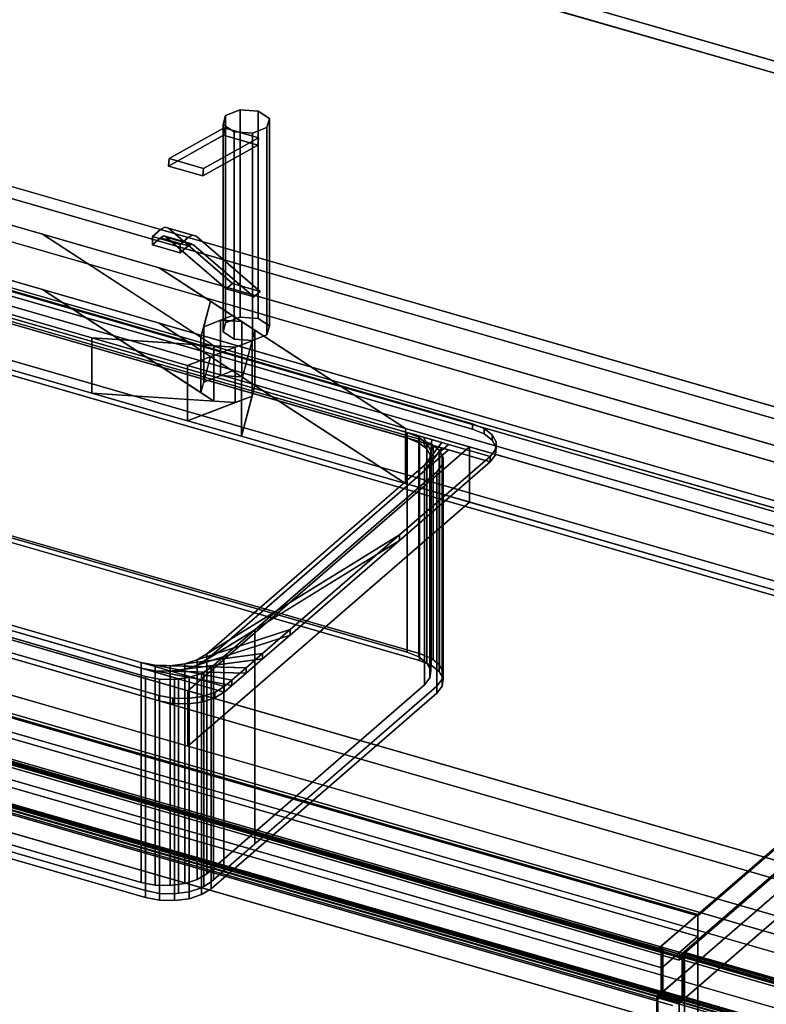
# Model space of a CAD drawing. Extents: x -1561 to 3499, y -2299 to 2343.
# Drawn here: x 528 to 995, y 177 to 794 of the extents above; entities that cross this region are included whole.
import ezdxf

# ---------------------------------------------------------------- set-up
doc = ezdxf.new("R2010")
doc.units = 0
doc.layers.add('layer0', color=7, linetype='CONTINUOUS')

# ---------------------------------------------------------------- blocks, each defined once
blk = doc.blocks.new('PF_OBJECT5')
at = {"layer": 'layer0'}
for p, q in [((1182.84, 432.77), (171.32, 724.77)), ((171.32, 724.77), (1182.84, 432.77)), ((173.32, 726.5), (1184.84, 434.5)), ((1184.84, 434.5), (173.32, 726.5))]:
    blk.add_line(p, q, dxfattribs=at)
blk = doc.blocks.new('PF_OBJECT6')
at = {"layer": 'layer0'}
for p, q in [((1182.84, 432.77), (171.32, 724.77)), ((171.32, 724.77), (1182.84, 432.77)), ((163.32, 717.84), (1174.84, 425.84)), ((1174.84, 425.84), (163.32, 717.84)), ((171.32, 681.47), (1182.84, 389.47)), ((1182.84, 389.47), (171.32, 681.47)), ((1174.84, 382.54), (163.32, 674.54)), ((163.32, 674.54), (1174.84, 382.54))]:
    blk.add_line(p, q, dxfattribs=at)
blk = doc.blocks.new('PF_OBJECT7')
at = {"layer": 'layer0'}
for p, q in [((952.34, 233.15), (-59.18, 525.15)), ((-59.18, 525.15), (952.34, 233.15)), ((952.34, 232.29), (-59.18, 524.29)), ((-59.18, 524.29), (952.34, 232.29)), ((-59.18, 511.3), (952.34, 219.3)), ((952.34, 219.3), (-59.18, 511.3)), ((927.34, 211.5), (-84.18, 503.5)), ((-84.18, 503.5), (927.34, 211.5)), ((-84.18, 502.64), (927.34, 210.64)), ((927.34, 210.64), (-84.18, 502.64)), ((-81.68, 504.8), (929.84, 212.8)), ((929.84, 212.8), (-81.68, 504.8)), ((-81.68, 491.81), (929.84, 199.81)), ((929.84, 199.81), (-81.68, 491.81)), ((1209.84, 456.15), (926.84, 211.07)), ((1223.69, 452.15), (940.69, 207.07)), ((940.69, 207.07), (1223.69, 452.15)), ((940.69, 206.2), (1223.69, 451.29)), ((1223.69, 451.29), (943.69, 208.8)), ((952.34, 233.15), (1209.84, 456.15)), ((1209.84, 455.29), (952.34, 232.29)), ((952.34, 232.29), (1209.84, 455.29)), ((952.34, 203.71), (1209.84, 426.71)), ((1209.84, 426.71), (952.34, 203.71)), ((1223.69, 422.71), (940.69, 177.62)), ((943.69, 180.22), (1223.69, 422.71)), ((927.34, 211.5), (952.34, 233.15)), ((952.34, 232.29), (952.34, 233.15)), ((952.34, 233.15), (952.34, 232.29)), ((952.34, 203.71), (952.34, 232.29)), ((952.34, 232.29), (952.34, 219.3)), ((929.84, 199.81), (952.34, 219.3)), ((952.34, 219.3), (929.84, 199.81)), ((952.34, 219.3), (952.34, 203.71)), ((926.84, 210.2), (929.84, 212.8)), ((926.84, 211.07), (927.34, 211.5)), ((940.69, 207.07), (926.84, 211.07)), ((926.84, 211.07), (926.84, 210.2)), ((926.84, 211.07), (940.69, 207.07)), ((926.84, 210.2), (926.84, 211.07)), ((927.34, 210.64), (926.84, 210.2)), ((926.84, 210.2), (940.69, 206.2)), ((940.69, 206.2), (926.84, 210.2)), ((929.84, 212.8), (927.34, 210.64)), ((927.34, 211.5), (927.34, 210.64)), ((927.34, 210.64), (927.34, 211.5)), ((929.84, 212.8), (943.69, 208.8)), ((929.84, 212.8), (929.84, 184.22)), ((943.69, 208.8), (929.84, 212.8)), ((929.84, 199.81), (929.84, 212.8)), ((927.34, 182.06), (952.34, 203.71)), ((952.34, 203.71), (929.84, 184.22)), ((943.69, 208.8), (940.69, 206.2)), ((940.69, 206.2), (940.69, 207.07)), ((940.69, 207.07), (940.69, 206.2)), ((943.69, 208.8), (943.69, 180.22)), ((943.69, 180.22), (943.69, 208.8)), ((952.34, 203.71), (952.34, -103.73)), ((952.34, -103.73), (952.34, 203.71)), ((929.84, 184.22), (929.84, 199.81)), ((929.84, 184.22), (926.84, 181.62)), ((926.84, 181.62), (927.34, 182.06)), ((940.69, 177.62), (926.84, 181.62)), ((926.84, 181.62), (926.84, -125.82)), ((926.84, 181.62), (940.69, 177.62)), ((926.84, -125.82), (926.84, 181.62)), ((927.34, -125.38), (927.34, 182.06)), ((927.34, 182.06), (927.34, -125.38)), ((929.84, 184.22), (943.69, 180.22)), ((943.69, 180.22), (929.84, 184.22)), ((940.69, 177.62), (943.69, 180.22)), ((940.69, -129.82), (940.69, 177.62)), ((940.69, 177.62), (940.69, -129.82))]:
    blk.add_line(p, q, dxfattribs=at)
blk = doc.blocks.new('PF_OBJECT11')
at = {"layer": 'layer0'}
for p, q in [((-97.44, 474.71), (936.6, 176.21)), ((936.6, 176.21), (-97.44, 474.71)), ((926.6, 167.55), (-107.44, 466.05)), ((-107.44, 466.05), (926.6, 167.55))]:
    blk.add_line(p, q, dxfattribs=at)
blk = doc.blocks.new('PF_OBJECT12')
at = {"layer": 'layer0'}
for p, q in [((-98.54, 506.2), (940.69, 206.2)), ((940.69, 206.2), (-98.54, 506.2)), ((-96.54, 507.93), (942.69, 207.93)), ((942.69, 207.93), (-96.54, 507.93)), ((942.69, 206.2), (-96.54, 506.2)), ((-96.54, 506.2), (942.69, 206.2)), ((-95.54, 508.8), (943.69, 208.8)), ((943.69, 208.8), (-95.54, 508.8)), ((940.69, 204.47), (-98.54, 504.47)), ((-98.54, 504.47), (940.69, 204.47)), ((-96.54, 481.09), (942.69, 181.09)), ((942.69, 181.09), (-96.54, 481.09)), ((-98.54, 479.36), (940.69, 179.36)), ((940.69, 179.36), (-98.54, 479.36)), ((940.69, 177.62), (-98.54, 477.62)), ((-98.54, 477.62), (940.69, 177.62)), ((942.69, 179.36), (-96.54, 479.36)), ((-96.54, 479.36), (942.69, 179.36)), ((943.69, 180.22), (-95.54, 480.22)), ((-95.54, 480.22), (943.69, 180.22)), ((942.69, 207.93), (940.69, 206.2)), ((940.69, 206.2), (942.69, 207.93)), ((940.69, 204.47), (942.69, 206.2)), ((940.69, 206.2), (940.69, 204.47)), ((942.69, 206.2), (940.69, 204.47)), ((940.69, 204.47), (940.69, 206.2)), ((943.69, 208.8), (942.69, 207.93)), ((942.69, 207.93), (943.69, 208.8)), ((942.69, 207.93), (942.69, 179.36)), ((942.69, 206.2), (942.69, 207.93)), ((942.69, 181.09), (942.69, 206.2)), ((943.69, 208.8), (943.69, 180.22)), ((943.69, 180.22), (943.69, 208.8)), ((942.69, 181.09), (940.69, 179.36)), ((940.69, 179.36), (942.69, 181.09)), ((940.69, 177.62), (942.69, 179.36)), ((940.69, 179.36), (940.69, 177.62)), ((942.69, 179.36), (940.69, 177.62)), ((940.69, 177.62), (940.69, 179.36)), ((942.69, 179.36), (942.69, 181.09)), ((942.69, 179.36), (943.69, 180.22)), ((943.69, 180.22), (942.69, 179.36))]:
    blk.add_line(p, q, dxfattribs=at)
blk = doc.blocks.new('PF_SKETCH13')
at = {"layer": 'layer0'}
blk.add_line((-99.54, 478.49), (939.69, 178.49), dxfattribs=at)
blk = doc.blocks.new('PF_SKETCH24')
at = {"layer": 'layer0'}
blk.add_line((987.86, 247.92), (940.69, 207.07), dxfattribs=at)
blk = doc.blocks.new('PF_OBJECT26')
at = {"layer": 'layer0'}
for p, q in [((940.69, 207.07), (942.69, 208.8)), ((942.69, 208.8), (940.69, 207.07)), ((942.69, 207.07), (940.69, 205.34)), ((940.69, 205.34), (940.69, 207.07)), ((940.69, 205.34), (942.69, 207.07)), ((940.69, 207.07), (1460.31, 57.07)), ((1460.31, 57.07), (940.69, 207.07)), ((940.69, 207.07), (940.69, 205.34)), ((1460.31, 55.34), (940.69, 205.34)), ((940.69, 205.34), (1460.31, 55.34)), ((942.69, 208.8), (943.69, 209.67)), ((943.69, 209.67), (942.69, 208.8)), ((942.69, 180.22), (942.69, 208.8)), ((942.69, 208.8), (942.69, 207.07)), ((942.69, 208.8), (1462.31, 58.8)), ((1462.31, 58.8), (942.69, 208.8)), ((1462.31, 57.07), (942.69, 207.07)), ((942.69, 207.07), (942.69, 181.95)), ((942.69, 207.07), (1462.31, 57.07)), ((943.69, 181.09), (943.69, 209.67)), ((943.69, 209.67), (1463.31, 59.67)), ((943.69, 209.67), (943.69, 181.09)), ((1463.31, 59.67), (943.69, 209.67)), ((940.69, 180.22), (942.69, 181.95)), ((942.69, 181.95), (940.69, 180.22)), ((942.69, 180.22), (940.69, 178.49)), ((940.69, 178.49), (940.69, 180.22)), ((940.69, 178.49), (942.69, 180.22)), ((940.69, 180.22), (1460.31, 30.22)), ((1460.31, 30.22), (940.69, 180.22)), ((940.69, 180.22), (940.69, 178.49)), ((942.69, 181.95), (942.69, 180.22)), ((942.69, 181.95), (1462.31, 31.95)), ((1462.31, 31.95), (942.69, 181.95)), ((943.69, 181.09), (942.69, 180.22)), ((942.69, 180.22), (943.69, 181.09)), ((1462.31, 30.22), (942.69, 180.22)), ((942.69, 180.22), (1462.31, 30.22)), ((1463.31, 31.09), (943.69, 181.09)), ((943.69, 181.09), (1463.31, 31.09)), ((1460.31, 28.49), (940.69, 178.49)), ((940.69, 178.49), (1460.31, 28.49))]:
    blk.add_line(p, q, dxfattribs=at)
blk = doc.blocks.new('PF_SKETCH27')
at = {"layer": 'layer0'}
blk.add_line((939.69, 179.36), (1459.31, 29.36), dxfattribs=at)
blk = doc.blocks.new('PF_SKETCH32')
at = {"layer": 'layer0'}
blk.add_line((987.86, 247.92), (940.69, 207.07), dxfattribs=at)
blk = doc.blocks.new('PF_OBJECT85')
at = {"layer": 'layer0'}
for p, q in [((-109.79, 509.45), (929.44, 209.45)), ((929.44, 209.45), (-109.79, 509.45)), ((930.44, 210.32), (-108.79, 510.32)), ((-108.79, 510.32), (930.44, 210.32)), ((-111.79, 481.74), (927.44, 181.74)), ((927.44, 181.74), (-111.79, 481.74)), ((929.44, 183.47), (-109.79, 483.47)), ((-109.79, 483.47), (929.44, 183.47)), ((-108.79, 484.34), (930.44, 184.34)), ((930.44, 184.34), (-108.79, 484.34)), ((930.44, 184.34), (-108.79, 484.34)), ((-108.79, 484.34), (930.44, 184.34)), ((-108.79, 482.61), (930.44, 182.61)), ((930.44, 182.61), (-108.79, 482.61)), ((927.44, 180.01), (-111.79, 480.01)), ((-111.79, 480.01), (927.44, 180.01)), ((929.44, 209.45), (930.44, 210.32)), ((930.44, 210.32), (929.44, 209.45)), ((930.44, 184.34), (930.44, 210.32)), ((930.44, 210.32), (930.44, 184.34)), ((929.44, 209.45), (929.44, 183.47)), ((929.44, 183.47), (929.44, 209.45)), ((927.44, 181.74), (930.44, 184.34)), ((930.44, 184.34), (927.44, 181.74)), ((930.44, 182.61), (927.44, 180.01)), ((927.44, 180.01), (930.44, 182.61)), ((927.44, 181.74), (927.44, 180.01)), ((927.44, 180.01), (927.44, 181.74)), ((930.44, 184.34), (929.44, 183.47)), ((929.44, 183.47), (930.44, 184.34)), ((930.44, 182.61), (930.44, 184.34)), ((930.44, 184.34), (930.44, 182.61))]:
    blk.add_line(p, q, dxfattribs=at)
blk = doc.blocks.new('PF_OBJECT86')
at = {"layer": 'layer0'}
for p, q in [((930.44, 211.18), (929.44, 210.32)), ((929.44, 210.32), (930.44, 211.18)), ((929.44, 210.32), (2488.28, -239.68)), ((929.44, 184.34), (929.44, 210.32)), ((2488.28, -239.68), (929.44, 210.32)), ((929.44, 210.32), (929.44, 184.34)), ((2489.28, -238.82), (930.44, 211.18)), ((930.44, 211.18), (930.44, 185.2)), ((930.44, 185.2), (930.44, 211.18)), ((930.44, 211.18), (2489.28, -238.82)), ((930.44, 185.2), (927.44, 182.61)), ((927.44, 182.61), (930.44, 185.2)), ((929.44, 184.34), (930.44, 185.2)), ((930.44, 185.2), (929.44, 184.34)), ((930.44, 185.2), (2489.28, -264.8)), ((2489.28, -264.8), (930.44, 185.2)), ((2489.28, -264.8), (930.44, 185.2)), ((930.44, 185.2), (930.44, 183.47)), ((930.44, 183.47), (930.44, 185.2)), ((930.44, 185.2), (2489.28, -264.8)), ((927.44, 180.87), (930.44, 183.47)), ((930.44, 183.47), (927.44, 180.87)), ((927.44, 182.61), (2486.28, -267.39)), ((927.44, 180.87), (927.44, 182.61)), ((2486.28, -267.39), (927.44, 182.61)), ((927.44, 182.61), (927.44, 180.87)), ((2486.28, -269.13), (927.44, 180.87)), ((927.44, 180.87), (2486.28, -269.13)), ((2488.28, -265.66), (929.44, 184.34)), ((929.44, 184.34), (2488.28, -265.66)), ((930.44, 183.47), (2489.28, -266.53)), ((2489.28, -266.53), (930.44, 183.47))]:
    blk.add_line(p, q, dxfattribs=at)
blk = doc.blocks.new('PF_OBJECT91')
at = {"layer": 'layer0'}
for p, q in [((167.14, 791.79), (2782.54, 36.79)), ((2782.54, 36.79), (167.14, 791.79)), ((146.14, 773.61), (2761.54, 18.61)), ((541.95, 659.35), (146.14, 773.61)), ((2782.54, 2.15), (167.14, 757.15)), ((167.14, 757.15), (2782.54, 2.15)), ((2761.54, -16.03), (146.14, 738.97)), ((146.14, 738.97), (541.95, 624.71)), ((97.64, 731.61), (572.9, 594.41)), ((572.9, 559.77), (97.64, 696.96)), ((649.33, 589.38), (541.95, 659.35)), ((541.95, 659.35), (641.17, 594.69)), ((615.13, 638.22), (541.95, 659.35)), ((615.13, 638.22), (769.43, 537.68)), ((2008.1, 236.11), (615.13, 638.22)), ((647.14, 617.36), (615.13, 638.22)), ((572.9, 594.41), (460.51, 626.86)), ((541.95, 624.71), (649.33, 554.74)), ((641.17, 560.05), (541.95, 624.71)), ((541.95, 624.71), (615.13, 603.58)), ((641.17, 594.69), (647.14, 617.36)), ((647.14, 617.36), (642.92, 601.33)), ((661.06, 608.29), (647.14, 617.36)), ((642.92, 601.33), (661.06, 608.29)), ((653.55, 605.41), (642.92, 601.33)), ((661.06, 608.29), (653.55, 605.41)), ((666.83, 604.54), (653.55, 605.41)), ((653.55, 605.41), (653.55, 570.77)), ((653.55, 570.77), (653.55, 605.41)), ((653.55, 605.41), (666.83, 604.54)), ((666.83, 604.54), (661.06, 608.29)), ((674.98, 599.22), (666.83, 604.54)), ((666.83, 604.54), (666.83, 569.89)), ((666.83, 569.89), (666.83, 604.54)), ((769.43, 503.04), (615.13, 603.58)), ((615.13, 603.58), (2008.1, 201.47)), ((615.13, 603.58), (647.14, 582.72)), ((642.92, 601.33), (641.17, 594.69)), ((642.92, 601.33), (642.92, 566.69)), ((642.92, 566.69), (642.92, 601.33)), ((674.98, 599.22), (666.59, 567.36)), ((673.23, 592.58), (674.98, 599.22)), ((674.98, 564.58), (674.98, 599.22)), ((674.98, 599.22), (674.98, 564.58)), ((769.43, 537.68), (674.98, 599.22)), ((460.51, 592.21), (572.9, 559.77)), ((572.9, 594.41), (572.9, 559.77)), ((632.87, 577.1), (572.9, 594.41)), ((572.9, 559.77), (572.9, 594.41)), ((662.61, 588.51), (572.9, 594.41)), ((572.9, 594.41), (632.87, 577.1)), ((572.9, 594.41), (649.33, 589.38)), ((673.23, 592.58), (632.87, 577.1)), ((641.17, 594.69), (641.17, 560.05)), ((641.17, 560.05), (641.17, 594.69)), ((641.17, 594.69), (649.33, 589.38)), ((662.61, 588.51), (673.23, 592.58)), ((666.59, 567.36), (673.23, 592.58)), ((673.23, 557.94), (673.23, 592.58)), ((673.23, 592.58), (673.23, 557.94)), ((632.87, 577.1), (662.61, 588.51)), ((649.33, 589.38), (649.33, 554.74)), ((649.33, 554.74), (649.33, 589.38)), ((649.33, 589.38), (662.61, 588.51)), ((662.61, 553.86), (662.61, 588.51)), ((662.61, 588.51), (662.61, 553.86)), ((647.14, 582.72), (641.17, 560.05)), ((642.92, 566.69), (647.14, 582.72)), ((647.14, 582.72), (661.06, 573.65)), ((1783.1, 41.25), (-78.86, 578.75)), ((632.87, 577.1), (632.87, 542.46)), ((666.59, 567.36), (632.87, 577.1)), ((632.87, 542.46), (632.87, 577.1)), ((632.87, 577.1), (666.59, 567.36)), ((661.06, 573.65), (642.92, 566.69)), ((653.55, 570.77), (661.06, 573.65)), ((661.06, 573.65), (666.83, 569.89)), ((2526.54, -184.91), (-88.86, 570.09)), ((-88.86, 570.09), (1773.1, 32.59)), ((642.92, 566.69), (653.55, 570.77)), ((666.83, 569.89), (653.55, 570.77)), ((653.55, 570.77), (666.83, 569.89)), ((666.83, 569.89), (674.98, 564.58)), ((641.17, 560.05), (642.92, 566.69)), ((666.59, 567.36), (666.59, 532.72)), ((769.43, 537.68), (666.59, 567.36)), ((666.59, 532.72), (666.59, 567.36)), ((666.59, 567.36), (769.43, 537.68)), ((666.59, 532.72), (674.98, 564.58)), ((674.98, 564.58), (673.23, 557.94)), ((674.98, 564.58), (769.43, 503.04)), ((572.9, 559.77), (662.61, 553.86)), ((632.87, 542.46), (572.9, 559.77)), ((649.33, 554.74), (572.9, 559.77)), ((572.9, 559.77), (632.87, 542.46)), ((632.87, 542.46), (673.23, 557.94)), ((649.33, 554.74), (641.17, 560.05)), ((673.23, 557.94), (662.61, 553.86)), ((673.23, 557.94), (666.59, 532.72)), ((662.61, 553.86), (632.87, 542.46)), ((662.61, 553.86), (649.33, 554.74)), ((-78.86, 544.11), (1783.1, 6.61)), ((666.59, 532.72), (632.87, 542.46)), ((632.87, 542.46), (666.59, 532.72)), ((769.43, 537.68), (769.43, 503.04)), ((809.52, 526.11), (769.43, 537.68)), ((769.43, 503.04), (769.43, 537.68)), ((769.43, 537.68), (1959.6, 194.11)), ((2486.54, -219.55), (-128.86, 535.45)), ((-128.86, 535.45), (2486.54, -219.55)), ((-88.86, 535.45), (2526.54, -219.55)), ((1773.1, -2.05), (-88.86, 535.45)), ((769.43, 503.04), (666.59, 532.72)), ((666.59, 532.72), (769.43, 503.04)), ((633.02, 373.25), (809.52, 526.11)), ((809.52, 526.11), (633.02, 373.25)), ((809.52, 491.46), (809.52, 526.11)), ((809.52, 526.11), (809.52, 491.46)), ((1959.6, 194.11), (809.52, 526.11)), ((-128.86, 500.81), (2486.54, -254.19)), ((2486.54, -254.19), (-128.86, 500.81)), ((1959.6, 159.46), (769.43, 503.04)), ((769.43, 503.04), (809.52, 491.46)), ((633.02, 338.61), (809.52, 491.46)), ((809.52, 491.46), (633.02, 338.61)), ((809.52, 491.46), (1959.6, 159.46)), ((284.01, 474), (633.02, 373.25)), ((633.02, 338.61), (284.01, 439.36)), ((633.02, 373.25), (633.02, 338.61)), ((633.02, 338.61), (633.02, 373.25)), ((633.02, 373.25), (1783.1, 41.25)), ((1783.1, 6.61), (633.02, 338.61))]:
    blk.add_line(p, q, dxfattribs=at)
blk = doc.blocks.new('PF_OBJECT92')
at = {"layer": 'layer0'}
for p, q in [((477.87, 636.86), (811.29, 540.61)), ((811.29, 540.61), (477.87, 636.86)), ((436.89, 631.36), (822.27, 520.11)), ((477.87, 633.39), (811.29, 537.14)), ((811.29, 537.14), (477.87, 633.39)), ((822.27, 516.65), (436.89, 627.9)), ((770.31, 535.11), (488.85, 616.36)), ((488.85, 612.9), (770.31, 531.65)), ((811.29, 540.61), (811.29, 537.14)), ((811.29, 537.14), (811.29, 540.61)), ((811.29, 540.61), (818.58, 537.65)), ((818.58, 537.65), (811.29, 540.61)), ((811.29, 537.14), (818.58, 534.19)), ((818.58, 534.19), (811.29, 537.14)), ((818.58, 534.19), (818.58, 537.65)), ((818.58, 537.65), (823.69, 533.72)), ((818.58, 537.65), (818.58, 534.19)), ((823.69, 533.72), (818.58, 537.65)), ((770.31, 531.65), (770.31, 535.11)), ((777.6, 532.16), (770.31, 535.11)), ((770.31, 535.11), (770.31, 531.65)), ((770.31, 535.11), (777.6, 532.16)), ((775.84, 533.52), (770.31, 535.11)), ((777.6, 528.7), (770.31, 531.65)), ((770.31, 531.65), (775.84, 530.05)), ((770.31, 531.65), (777.6, 528.7)), ((775.84, 533.52), (782.71, 528.23)), ((780.62, 532.14), (775.84, 533.52)), ((777.6, 532.16), (775.84, 533.52)), ((782.71, 528.23), (777.6, 532.16)), ((777.6, 532.16), (777.6, 528.7)), ((777.6, 528.7), (777.6, 532.16)), ((780.62, 532.14), (785.14, 523.69)), ((785.87, 530.62), (780.62, 532.14)), ((782.71, 528.23), (780.62, 532.14)), ((785.87, 530.62), (784.65, 519.01)), ((785.14, 523.69), (785.87, 530.62)), ((792.17, 528.8), (785.87, 530.62)), ((818.58, 534.19), (823.69, 530.25)), ((823.69, 530.25), (818.58, 534.19)), ((823.69, 530.25), (823.69, 533.72)), ((823.69, 533.72), (826.12, 529.18)), ((823.69, 533.72), (823.69, 530.25)), ((826.12, 529.18), (823.69, 533.72)), ((796.29, 527.61), (644.79, 396.41)), ((782.71, 524.76), (775.84, 530.05)), ((775.84, 530.05), (780.62, 528.67)), ((775.84, 530.05), (777.6, 528.7)), ((777.6, 528.7), (782.71, 524.76)), ((785.14, 520.23), (780.62, 528.67)), ((780.62, 528.67), (785.87, 527.16)), ((780.62, 528.67), (782.71, 524.76)), ((792.17, 528.8), (781.29, 514.62)), ((781.29, 514.62), (796.29, 527.61)), ((781.29, 511.16), (792.17, 525.34)), ((785.14, 523.69), (782.71, 528.23)), ((782.71, 528.23), (782.71, 524.76)), ((782.71, 524.76), (782.71, 528.23)), ((782.71, 524.76), (785.14, 520.23)), ((784.65, 519.01), (792.17, 528.8)), ((784.65, 515.54), (785.87, 527.16)), ((792.17, 525.34), (784.65, 515.54)), ((785.87, 527.16), (785.14, 520.23)), ((785.87, 527.16), (792.17, 525.34)), ((796.29, 527.61), (792.17, 528.8)), ((792.17, 525.34), (796.29, 524.15)), ((822.27, 520.11), (796.29, 527.61)), ((825.63, 524.5), (822.27, 520.11)), ((822.27, 520.11), (825.63, 524.5)), ((823.69, 530.25), (826.12, 525.72)), ((826.12, 525.72), (823.69, 530.25)), ((826.12, 529.18), (825.63, 524.5)), ((825.63, 524.5), (826.12, 529.18)), ((826.12, 525.72), (825.63, 521.03)), ((825.63, 521.03), (826.12, 525.72)), ((825.63, 521.03), (825.63, 524.5)), ((825.63, 524.5), (825.63, 521.03)), ((826.12, 525.72), (826.12, 529.18)), ((826.12, 529.18), (826.12, 525.72)), ((644.79, 392.95), (796.29, 524.15)), ((822.27, 520.11), (765.48, 470.93)), ((765.48, 470.93), (822.27, 520.11)), ((796.29, 524.15), (781.29, 511.16)), ((781.29, 514.62), (784.65, 519.01)), ((784.65, 519.01), (785.14, 523.69)), ((785.14, 520.23), (784.65, 515.54)), ((784.65, 519.01), (784.65, 515.54)), ((784.65, 515.54), (784.65, 519.01)), ((785.14, 523.69), (785.14, 520.23)), ((785.14, 520.23), (785.14, 523.69)), ((796.29, 524.15), (822.27, 516.65)), ((825.63, 521.03), (822.27, 516.65)), ((822.27, 516.65), (825.63, 521.03)), ((822.27, 516.65), (822.27, 520.11)), ((822.27, 520.11), (822.27, 516.65)), ((822.27, 520.11), (822.27, 520.11)), ((644.79, 396.41), (781.29, 514.62)), ((822.27, 516.65), (765.48, 467.47)), ((765.48, 467.47), (822.27, 516.65)), ((784.65, 515.54), (781.29, 511.16)), ((781.29, 514.62), (781.29, 511.16)), ((781.29, 511.16), (781.29, 514.62)), ((822.27, 516.65), (822.27, 516.65)), ((781.29, 511.16), (644.79, 392.95)), ((322.35, 472.17), (603.81, 390.92)), ((655.77, 375.92), (322.35, 472.17)), ((765.48, 470.93), (638.88, 392.76)), ((644.79, 396.41), (765.48, 470.93)), ((765.48, 470.93), (697.01, 411.64)), ((697.01, 411.64), (765.48, 470.93)), ((765.48, 467.47), (765.48, 470.93)), ((765.48, 470.93), (765.48, 467.47)), ((322.35, 468.71), (655.77, 372.46)), ((603.81, 387.46), (322.35, 468.71)), ((638.88, 389.3), (765.48, 467.47)), ((765.48, 467.47), (644.79, 392.95)), ((765.48, 467.47), (697.01, 408.18)), ((697.01, 408.18), (765.48, 467.47)), ((614.79, 370.43), (471.39, 411.83)), ((471.39, 411.83), (614.79, 370.43)), ((614.79, 366.97), (471.39, 408.36)), ((471.39, 408.36), (614.79, 366.97)), ((697.01, 411.64), (631.01, 390.21)), ((631.01, 386.74), (697.01, 408.18)), ((638.88, 392.76), (697.01, 411.64)), ((697.01, 408.18), (638.88, 389.3)), ((697.01, 411.64), (679.82, 396.75)), ((679.82, 396.75), (697.01, 411.64)), ((697.01, 408.18), (679.82, 393.28)), ((679.82, 393.28), (697.01, 408.18)), ((697.01, 408.18), (697.01, 411.64)), ((697.01, 411.64), (697.01, 408.18)), ((679.82, 396.75), (621.94, 388.99)), ((631.01, 390.21), (679.82, 396.75)), ((638.88, 392.76), (644.79, 396.41)), ((644.79, 396.41), (644.79, 392.95)), ((644.79, 392.95), (644.79, 396.41)), ((679.82, 396.75), (669.43, 387.75)), ((669.43, 387.75), (679.82, 396.75)), ((679.82, 393.28), (679.82, 396.75)), ((679.82, 396.75), (679.82, 393.28)), ((603.81, 390.92), (603.81, 387.46)), ((603.81, 387.46), (603.81, 390.92)), ((603.81, 390.92), (612.57, 389.24)), ((660.52, 380.04), (603.81, 390.92)), ((603.81, 390.92), (655.77, 375.92)), ((612.57, 389.24), (612.57, 385.78)), ((612.57, 385.78), (612.57, 389.24)), ((612.57, 389.24), (621.94, 388.99)), ((669.43, 387.75), (612.57, 389.24)), ((612.57, 389.24), (660.52, 380.04)), ((621.94, 385.53), (679.82, 393.28)), ((621.94, 388.99), (631.01, 390.21)), ((621.94, 388.99), (621.94, 385.53)), ((621.94, 385.53), (621.94, 388.99)), ((621.94, 388.99), (669.43, 387.75)), ((679.82, 393.28), (631.01, 386.74)), ((631.01, 390.21), (638.88, 392.76)), ((631.01, 390.21), (631.01, 386.74)), ((631.01, 386.74), (631.01, 390.21)), ((638.88, 389.3), (631.01, 386.74)), ((644.79, 392.95), (638.88, 389.3)), ((638.88, 392.76), (638.88, 389.3)), ((638.88, 389.3), (638.88, 392.76)), ((679.82, 393.28), (669.43, 384.29)), ((669.43, 384.29), (679.82, 393.28)), ((655.77, 372.46), (603.81, 387.46)), ((603.81, 387.46), (660.52, 376.57)), ((612.57, 385.78), (603.81, 387.46)), ((660.52, 376.57), (612.57, 385.78)), ((612.57, 385.78), (669.43, 384.29)), ((621.94, 385.53), (612.57, 385.78)), ((631.01, 386.74), (621.94, 385.53)), ((669.43, 384.29), (621.94, 385.53)), ((669.43, 387.75), (660.52, 380.04)), ((660.52, 380.04), (669.43, 387.75)), ((669.43, 384.29), (660.52, 376.57)), ((660.52, 376.57), (669.43, 384.29)), ((669.43, 384.29), (669.43, 387.75)), ((669.43, 387.75), (669.43, 384.29)), ((660.52, 380.04), (655.77, 375.92)), ((655.77, 375.92), (660.52, 380.04)), ((660.52, 376.57), (655.77, 372.46)), ((655.77, 372.46), (660.52, 376.57)), ((660.52, 376.57), (660.52, 380.04)), ((660.52, 380.04), (660.52, 376.57)), ((614.79, 366.97), (614.79, 370.43)), ((614.79, 370.43), (614.79, 366.97)), ((623.55, 368.75), (614.79, 370.43)), ((614.79, 370.43), (623.55, 368.75)), ((649.86, 372.27), (641.99, 369.72)), ((641.99, 369.72), (649.86, 372.27)), ((655.77, 375.92), (649.86, 372.27)), ((649.86, 372.27), (655.77, 375.92)), ((655.77, 372.46), (649.86, 368.81)), ((649.86, 368.81), (655.77, 372.46)), ((649.86, 368.81), (649.86, 372.27)), ((649.86, 372.27), (649.86, 368.81)), ((655.77, 372.46), (655.77, 375.92)), ((655.77, 375.92), (655.77, 372.46)), ((655.77, 375.92), (655.77, 375.92)), ((655.77, 372.46), (655.77, 372.46)), ((623.55, 365.29), (614.79, 366.97)), ((614.79, 366.97), (623.55, 365.29)), ((623.55, 365.29), (623.55, 368.75)), ((623.55, 368.75), (623.55, 365.29)), ((632.92, 368.5), (623.55, 368.75)), ((623.55, 368.75), (632.92, 368.5)), ((632.92, 365.04), (623.55, 365.29)), ((623.55, 365.29), (632.92, 365.04)), ((641.99, 369.72), (632.92, 368.5)), ((632.92, 368.5), (641.99, 369.72)), ((632.92, 365.04), (632.92, 368.5)), ((632.92, 368.5), (632.92, 365.04)), ((641.99, 366.25), (632.92, 365.04)), ((632.92, 365.04), (641.99, 366.25)), ((641.99, 366.25), (641.99, 369.72)), ((641.99, 369.72), (641.99, 366.25)), ((649.86, 368.81), (641.99, 366.25)), ((641.99, 366.25), (649.86, 368.81))]:
    blk.add_line(p, q, dxfattribs=at)
blk = doc.blocks.new('PF_OBJECT93')
at = {"layer": 'layer0'}
for p, q in [((476.9, 616.35), (786.59, 526.95)), ((487.93, 614.61), (778.05, 530.86)), ((778.05, 530.86), (487.93, 614.61)), ((770.31, 531.65), (488.85, 612.9)), ((770.31, 397.42), (770.31, 531.65)), ((777.6, 528.7), (770.31, 531.65)), ((770.31, 531.65), (770.31, 397.42)), ((770.31, 531.65), (777.6, 528.7)), ((775.84, 530.05), (770.31, 531.65)), ((778.05, 530.86), (778.05, 396.62)), ((778.05, 396.62), (778.05, 530.86)), ((778.05, 530.86), (785.35, 527.9)), ((785.35, 527.9), (778.05, 530.86)), ((775.84, 530.05), (782.71, 524.76)), ((780.62, 528.67), (775.84, 530.05)), ((777.6, 528.7), (775.84, 530.05)), ((782.71, 524.76), (777.6, 528.7)), ((777.6, 528.7), (777.6, 394.46)), ((777.6, 394.46), (777.6, 528.7)), ((780.62, 528.67), (785.14, 520.23)), ((785.87, 527.16), (780.62, 528.67)), ((782.71, 524.76), (780.62, 528.67)), ((785.14, 520.23), (782.71, 524.76)), ((782.71, 524.76), (782.71, 390.53)), ((782.71, 390.53), (782.71, 524.76)), ((785.87, 527.16), (784.65, 515.54)), ((785.14, 520.23), (785.87, 527.16)), ((785.35, 393.67), (785.35, 527.9)), ((785.35, 527.9), (786.59, 526.95)), ((785.35, 527.9), (785.35, 393.67)), ((786.59, 526.95), (785.35, 527.9)), ((786.59, 526.95), (785.87, 527.16)), ((786.59, 526.95), (786.59, 392.72)), ((786.59, 392.72), (786.59, 526.95)), ((786.59, 526.95), (790.46, 523.97)), ((790.46, 523.97), (786.59, 526.95)), ((792.24, 520.65), (644.79, 392.95)), ((790.73, 523.46), (781.29, 511.16)), ((781.29, 511.16), (792.24, 520.65)), ((784.65, 515.54), (790.73, 523.46)), ((784.65, 515.54), (785.14, 520.23)), ((785.14, 520.23), (785.14, 385.99)), ((785.14, 385.99), (785.14, 520.23)), ((790.46, 389.74), (790.46, 523.97)), ((790.46, 523.97), (790.73, 523.46)), ((790.46, 523.97), (790.46, 389.74)), ((790.73, 523.46), (790.46, 523.97)), ((790.73, 389.23), (790.73, 523.46)), ((790.73, 523.46), (792.24, 520.65)), ((790.73, 523.46), (790.73, 389.23)), ((792.24, 520.65), (790.73, 523.46)), ((792.24, 386.41), (792.24, 520.65)), ((792.24, 520.65), (792.89, 519.44)), ((792.24, 520.65), (792.24, 386.41)), ((792.89, 519.44), (792.24, 520.65)), ((792.89, 519.44), (792.4, 514.75)), ((792.4, 514.75), (792.89, 519.44)), ((792.89, 385.2), (792.89, 519.44)), ((792.89, 519.44), (792.89, 385.2)), ((781.29, 511.16), (784.65, 515.54)), ((784.65, 515.54), (784.65, 381.31)), ((784.65, 381.31), (784.65, 515.54)), ((792.4, 514.75), (789.03, 510.37)), ((789.03, 510.37), (792.4, 514.75)), ((792.4, 380.52), (792.4, 514.75)), ((792.4, 514.75), (792.4, 380.52)), ((644.79, 392.95), (781.29, 511.16)), ((789.03, 510.37), (674.96, 411.58)), ((674.96, 411.58), (789.03, 510.37)), ((781.29, 511.16), (781.29, 376.93)), ((781.29, 376.93), (781.29, 511.16)), ((789.03, 376.13), (789.03, 510.37)), ((789.03, 510.37), (789.03, 376.13)), ((487.93, 480.37), (778.05, 396.62)), ((778.05, 396.62), (487.93, 480.37)), ((487.93, 476.04), (778.05, 392.29)), ((778.05, 392.29), (487.93, 476.04)), ((770.31, 397.42), (488.85, 478.67)), ((488.85, 478.67), (770.31, 397.42)), ((322.35, 468.71), (603.81, 387.46)), ((627.11, 380.73), (322.35, 468.71)), ((606.55, 382.33), (359.61, 453.62)), ((359.61, 453.62), (606.55, 382.33)), ((674.96, 411.58), (638.88, 389.3)), ((644.79, 392.95), (674.96, 411.58)), ((674.96, 411.58), (655.45, 394.68)), ((655.45, 394.68), (674.96, 411.58)), ((674.96, 277.34), (674.96, 411.58)), ((674.96, 411.58), (674.96, 277.34)), ((777.6, 394.46), (770.31, 397.42)), ((770.31, 397.42), (777.6, 394.46)), ((778.05, 396.62), (778.05, 392.29)), ((778.05, 396.62), (785.35, 393.67)), ((778.05, 392.29), (778.05, 396.62)), ((785.35, 393.67), (778.05, 396.62)), ((649.08, 389.17), (621.94, 385.53)), ((655.45, 394.68), (631.01, 386.74)), ((631.01, 386.74), (638.88, 389.3)), ((631.01, 386.74), (649.08, 389.17)), ((638.88, 389.3), (655.45, 394.68)), ((638.88, 389.3), (644.79, 392.95)), ((638.88, 389.3), (638.88, 255.07)), ((638.88, 255.07), (638.88, 389.3)), ((644.79, 392.95), (644.79, 258.71)), ((644.79, 258.71), (644.79, 392.95)), ((649.08, 389.17), (647.53, 387.83)), ((647.53, 387.83), (649.08, 389.17)), ((655.45, 394.68), (649.08, 389.17)), ((649.08, 389.17), (655.45, 394.68)), ((649.08, 254.93), (649.08, 389.17)), ((649.08, 389.17), (649.08, 254.93)), ((655.45, 260.45), (655.45, 394.68)), ((655.45, 394.68), (655.45, 260.45)), ((782.71, 390.53), (777.6, 394.46)), ((777.6, 394.46), (782.71, 390.53)), ((778.05, 392.29), (785.35, 389.34)), ((785.35, 389.34), (778.05, 392.29)), ((785.14, 385.99), (782.71, 390.53)), ((782.71, 390.53), (785.14, 385.99)), ((785.35, 393.67), (790.46, 389.74)), ((785.35, 389.34), (785.35, 393.67)), ((786.59, 392.72), (785.35, 393.67)), ((785.35, 393.67), (785.35, 389.34)), ((785.35, 389.34), (790.46, 385.4)), ((790.46, 385.4), (785.35, 389.34)), ((790.46, 389.74), (786.59, 392.72)), ((790.46, 389.74), (792.89, 385.2)), ((790.46, 385.4), (790.46, 389.74)), ((790.73, 389.23), (790.46, 389.74)), ((790.46, 389.74), (790.46, 385.4)), ((792.24, 386.41), (790.73, 389.23)), ((603.81, 387.46), (603.81, 253.22)), ((603.81, 253.22), (603.81, 387.46)), ((603.81, 387.46), (612.57, 385.78)), ((633.92, 381.68), (603.81, 387.46)), ((603.81, 387.46), (627.11, 380.73)), ((612.57, 385.78), (612.57, 251.54)), ((612.57, 251.54), (612.57, 385.78)), ((612.57, 385.78), (621.94, 385.53)), ((642.93, 384.98), (612.57, 385.78)), ((612.57, 385.78), (633.92, 381.68)), ((621.94, 385.53), (631.01, 386.74)), ((621.94, 385.53), (621.94, 251.3)), ((621.94, 251.3), (621.94, 385.53)), ((621.94, 385.53), (642.93, 384.98)), ((631.01, 386.74), (631.01, 252.51)), ((631.01, 252.51), (631.01, 386.74)), ((641.63, 384.18), (633.92, 381.68)), ((633.92, 381.68), (641.63, 384.18)), ((642.93, 384.98), (641.63, 384.18)), ((641.63, 384.18), (642.93, 384.98)), ((641.63, 249.94), (641.63, 384.18)), ((641.63, 384.18), (641.63, 249.94)), ((647.53, 387.83), (642.93, 384.98)), ((642.93, 384.98), (647.53, 387.83)), ((642.93, 250.75), (642.93, 384.98)), ((642.93, 384.98), (642.93, 250.75)), ((647.53, 253.59), (647.53, 387.83)), ((647.53, 387.83), (647.53, 253.59)), ((784.65, 381.31), (785.14, 385.99)), ((785.14, 385.99), (784.65, 381.31)), ((790.46, 385.4), (792.89, 380.87)), ((792.89, 380.87), (790.46, 385.4)), ((792.89, 385.2), (792.24, 386.41)), ((792.89, 385.2), (792.4, 380.52)), ((792.4, 380.52), (792.89, 385.2)), ((792.89, 380.87), (792.89, 385.2)), ((792.89, 385.2), (792.89, 380.87)), ((606.55, 248.1), (606.55, 382.33)), ((606.55, 382.33), (606.55, 248.1)), ((615.32, 380.65), (606.55, 382.33)), ((606.55, 382.33), (615.32, 380.65)), ((615.32, 246.42), (615.32, 380.65)), ((615.32, 380.65), (615.32, 246.42)), ((624.69, 380.41), (615.32, 380.65)), ((615.32, 380.65), (624.69, 380.41)), ((627.11, 380.73), (624.69, 380.41)), ((624.69, 380.41), (627.11, 380.73)), ((624.69, 246.17), (624.69, 380.41)), ((624.69, 380.41), (624.69, 246.17)), ((633.76, 381.62), (627.11, 380.73)), ((627.11, 380.73), (633.76, 381.62)), ((627.11, 246.5), (627.11, 380.73)), ((627.11, 380.73), (627.11, 246.5)), ((633.92, 381.68), (633.76, 381.62)), ((633.76, 381.62), (633.92, 381.68)), ((633.76, 247.39), (633.76, 381.62)), ((633.76, 381.62), (633.76, 247.39)), ((633.92, 247.44), (633.92, 381.68)), ((633.92, 381.68), (633.92, 247.44)), ((644.79, 258.71), (781.29, 376.93)), ((781.29, 376.93), (644.79, 258.71)), ((781.29, 376.93), (784.65, 381.31)), ((784.65, 381.31), (781.29, 376.93)), ((792.4, 380.52), (789.03, 376.13)), ((789.03, 376.13), (792.4, 380.52)), ((792.89, 380.87), (792.4, 376.19)), ((792.4, 376.19), (792.89, 380.87)), ((792.4, 376.19), (792.4, 380.52)), ((792.4, 380.52), (792.4, 376.19)), ((789.03, 376.13), (647.53, 253.59)), ((789.03, 371.8), (647.53, 249.26)), ((647.53, 249.26), (789.03, 371.8)), ((674.96, 277.34), (789.03, 376.13)), ((792.4, 376.19), (789.03, 371.8)), ((789.03, 371.8), (792.4, 376.19)), ((789.03, 371.8), (789.03, 376.13)), ((789.03, 376.13), (789.03, 371.8)), ((322.35, 334.47), (603.81, 253.22)), ((603.81, 253.22), (322.35, 334.47)), ((606.55, 248.1), (316.43, 331.85)), ((606.55, 243.77), (316.43, 327.52)), ((316.43, 327.52), (606.55, 243.77)), ((359.61, 319.39), (606.55, 248.1)), ((655.45, 260.45), (674.96, 277.34)), ((649.08, 254.93), (655.45, 260.45)), ((603.81, 253.22), (612.57, 251.54)), ((612.57, 251.54), (603.81, 253.22)), ((631.01, 252.51), (638.88, 255.07)), ((638.88, 255.07), (631.01, 252.51)), ((638.88, 255.07), (644.79, 258.71)), ((644.79, 258.71), (638.88, 255.07)), ((647.53, 253.59), (641.63, 249.94)), ((642.93, 250.75), (647.53, 253.59)), ((647.53, 253.59), (649.08, 254.93)), ((647.53, 249.26), (647.53, 253.59)), ((647.53, 253.59), (647.53, 249.26)), ((606.55, 243.77), (606.55, 248.1)), ((615.32, 246.42), (606.55, 248.1)), ((606.55, 248.1), (606.55, 243.77)), ((606.55, 248.1), (615.32, 246.42)), ((612.57, 251.54), (621.94, 251.3)), ((621.94, 251.3), (612.57, 251.54)), ((621.94, 251.3), (631.01, 252.51)), ((631.01, 252.51), (621.94, 251.3)), ((633.76, 247.39), (624.69, 246.17)), ((627.11, 246.5), (633.76, 247.39)), ((641.63, 249.94), (633.76, 247.39)), ((633.76, 247.39), (633.92, 247.44)), ((633.76, 243.06), (633.76, 247.39)), ((633.76, 247.39), (633.76, 243.06)), ((633.92, 247.44), (641.63, 249.94)), ((641.63, 249.94), (642.93, 250.75)), ((641.63, 245.61), (641.63, 249.94)), ((641.63, 249.94), (641.63, 245.61)), ((647.53, 249.26), (641.63, 245.61)), ((641.63, 245.61), (647.53, 249.26)), ((615.32, 242.09), (606.55, 243.77)), ((606.55, 243.77), (615.32, 242.09)), ((615.32, 242.09), (615.32, 246.42)), ((624.69, 246.17), (615.32, 246.42)), ((615.32, 246.42), (615.32, 242.09)), ((615.32, 246.42), (624.69, 246.17)), ((624.69, 241.84), (615.32, 242.09)), ((615.32, 242.09), (624.69, 241.84)), ((624.69, 246.17), (627.11, 246.5)), ((624.69, 241.84), (624.69, 246.17)), ((624.69, 246.17), (624.69, 241.84)), ((633.76, 243.06), (624.69, 241.84)), ((624.69, 241.84), (633.76, 243.06)), ((641.63, 245.61), (633.76, 243.06)), ((633.76, 243.06), (641.63, 245.61))]:
    blk.add_line(p, q, dxfattribs=at)
blk = doc.blocks.new('PF_OBJECT94')
at = {"layer": 'layer0'}
for p, q in [((167.14, 1008.3), (2782.54, 253.3)), ((2782.54, 253.3), (167.14, 1008.3)), ((2776.04, 247.67), (160.64, 1002.67)), ((160.64, 1002.67), (2776.04, 247.67)), ((2782.54, 36.79), (167.14, 791.79)), ((167.14, 791.79), (2782.54, 36.79)), ((160.64, 786.17), (2776.04, 31.17)), ((2776.04, 31.17), (160.64, 786.17))]:
    blk.add_line(p, q, dxfattribs=at)
blk = doc.blocks.new('PF_OBJECT95')
at = {"layer": 'layer0'}
for p, q in [((656.59, 733.64), (665.7, 737.14)), ((665.7, 737.14), (656.59, 733.64)), ((665.7, 737.14), (665.7, 607.23)), ((665.7, 607.23), (665.7, 737.14)), ((665.7, 737.14), (677.08, 736.39)), ((677.08, 736.39), (665.7, 737.14)), ((677.08, 606.48), (677.08, 736.39)), ((677.08, 736.39), (684.07, 731.83)), ((677.08, 736.39), (677.08, 606.48)), ((684.07, 731.83), (677.08, 736.39)), ((655.09, 727.95), (656.59, 733.64)), ((656.59, 733.64), (655.09, 727.95)), ((662.08, 723.4), (655.09, 727.95)), ((655.09, 727.95), (655.09, 598.05)), ((655.09, 598.05), (655.09, 727.95)), ((655.09, 727.95), (662.08, 723.4)), ((656.59, 733.64), (656.59, 603.74)), ((656.59, 603.74), (656.59, 733.64)), ((684.07, 731.83), (682.57, 726.14)), ((682.57, 726.14), (684.07, 731.83)), ((684.07, 731.83), (684.07, 601.93)), ((684.07, 601.93), (684.07, 731.83)), ((673.46, 722.65), (662.08, 723.4)), ((662.08, 723.4), (662.08, 593.49)), ((662.08, 593.49), (662.08, 723.4)), ((662.08, 723.4), (673.46, 722.65)), ((682.57, 726.14), (673.46, 722.65)), ((673.46, 722.65), (682.57, 726.14)), ((673.46, 722.65), (673.46, 592.74)), ((673.46, 592.74), (673.46, 722.65)), ((682.57, 726.14), (682.57, 596.24)), ((682.57, 596.24), (682.57, 726.14)), ((665.7, 607.23), (656.59, 603.74)), ((656.59, 603.74), (665.7, 607.23)), ((677.08, 606.48), (665.7, 607.23)), ((665.7, 607.23), (677.08, 606.48)), ((684.07, 601.93), (677.08, 606.48)), ((677.08, 606.48), (684.07, 601.93)), ((656.59, 603.74), (655.09, 598.05)), ((655.09, 598.05), (656.59, 603.74)), ((682.57, 596.24), (684.07, 601.93)), ((684.07, 601.93), (682.57, 596.24)), ((655.09, 598.05), (662.08, 593.49)), ((662.08, 593.49), (655.09, 598.05)), ((662.08, 593.49), (673.46, 592.74)), ((673.46, 592.74), (662.08, 593.49)), ((673.46, 592.74), (682.57, 596.24)), ((682.57, 596.24), (673.46, 592.74))]:
    blk.add_line(p, q, dxfattribs=at)
blk = doc.blocks.new('PF_OBJECT96')
at = {"layer": 'layer0'}
for p, q in [((610.92, 657.91), (615.92, 662.24)), ((615.92, 662.24), (610.92, 657.91)), ((615.92, 662.24), (618.62, 663.78)), ((618.62, 663.78), (615.92, 662.24)), ((633.24, 657.24), (615.92, 662.24)), ((615.92, 662.24), (633.24, 657.24)), ((618.62, 663.78), (620.92, 663.11)), ((635.94, 658.78), (618.62, 663.78)), ((618.62, 663.78), (635.94, 658.78)), ((620.92, 663.11), (618.62, 663.78)), ((620.92, 663.11), (660.92, 628.47)), ((638.24, 658.11), (620.92, 663.11)), ((620.92, 663.11), (638.24, 658.11)), ((660.92, 628.47), (620.92, 663.11)), ((610.92, 652.72), (610.92, 657.91)), ((628.24, 652.91), (610.92, 657.91)), ((610.92, 657.91), (610.92, 652.72)), ((610.92, 657.91), (628.24, 652.91)), ((615.92, 657.05), (610.92, 652.72)), ((610.92, 652.72), (615.92, 657.05)), ((617.9, 658.33), (615.92, 657.05)), ((615.92, 657.05), (617.9, 658.33)), ((633.24, 652.05), (615.92, 657.05)), ((615.92, 657.05), (633.24, 652.05)), ((619.42, 657.48), (617.9, 658.33)), ((635.22, 653.33), (617.9, 658.33)), ((617.9, 658.33), (619.42, 657.48)), ((617.9, 658.33), (635.22, 653.33)), ((656.92, 625.01), (619.42, 657.48)), ((636.74, 652.48), (619.42, 657.48)), ((619.42, 657.48), (656.92, 625.01)), ((619.42, 657.48), (636.74, 652.48)), ((633.24, 657.24), (628.24, 652.91)), ((628.24, 652.91), (633.24, 657.24)), ((635.94, 658.78), (633.24, 657.24)), ((633.24, 657.24), (635.94, 658.78)), ((638.24, 658.11), (635.94, 658.78)), ((635.94, 658.78), (638.24, 658.11)), ((678.24, 623.47), (638.24, 658.11)), ((638.24, 658.11), (678.24, 623.47)), ((628.24, 647.72), (610.92, 652.72)), ((610.92, 652.72), (628.24, 647.72)), ((628.24, 652.91), (628.24, 647.72)), ((628.24, 647.72), (628.24, 652.91)), ((628.24, 647.72), (633.24, 652.05)), ((633.24, 652.05), (628.24, 647.72)), ((633.24, 652.05), (635.22, 653.33)), ((635.22, 653.33), (633.24, 652.05)), ((635.22, 653.33), (636.74, 652.48)), ((636.74, 652.48), (635.22, 653.33)), ((636.74, 652.48), (674.24, 620.01)), ((674.24, 620.01), (636.74, 652.48)), ((660.92, 628.47), (656.92, 625.01)), ((656.92, 625.01), (660.92, 628.47)), ((674.24, 620.01), (656.92, 625.01)), ((656.92, 625.01), (674.24, 620.01)), ((660.92, 628.47), (678.24, 623.47)), ((678.24, 623.47), (660.92, 628.47)), ((674.24, 620.01), (678.24, 623.47)), ((678.24, 623.47), (674.24, 620.01))]:
    blk.add_line(p, q, dxfattribs=at)
blk = doc.blocks.new('PF_OBJECT97')
at = {"layer": 'layer0'}
for p, q in [((621.22, 706.64), (655.69, 725.97)), ((655.69, 725.97), (621.22, 706.64)), ((655.25, 721.33), (655.69, 725.97)), ((655.69, 725.97), (655.25, 721.33)), ((655.69, 725.97), (677.34, 719.72)), ((677.34, 719.72), (655.69, 725.97)), ((655.25, 721.33), (620.79, 702)), ((620.79, 702), (655.25, 721.33)), ((677.34, 719.72), (642.87, 700.39)), ((642.87, 700.39), (677.34, 719.72)), ((676.9, 715.08), (655.25, 721.33)), ((655.25, 721.33), (676.9, 715.08)), ((677.34, 719.72), (676.9, 715.08)), ((676.9, 715.08), (677.34, 719.72)), ((642.44, 695.75), (676.9, 715.08)), ((676.9, 715.08), (642.44, 695.75)), ((621.22, 706.64), (620.79, 702)), ((620.79, 702), (621.22, 706.64)), ((642.87, 700.39), (621.22, 706.64)), ((621.22, 706.64), (642.87, 700.39)), ((620.79, 702), (642.44, 695.75)), ((642.44, 695.75), (620.79, 702)), ((642.44, 695.75), (642.87, 700.39)), ((642.87, 700.39), (642.44, 695.75))]:
    blk.add_line(p, q, dxfattribs=at)
blk = doc.blocks.new('PF_OBJECT147')
at = {"layer": 'layer0'}
for p, q in [((944.06, 208.98), (1221.56, 449.31)), ((1221.56, 449.31), (944.06, 208.98)), ((1461.94, 59.48), (944.06, 208.98)), ((944.06, 208.98), (944.06, -397.23)), ((944.06, -397.23), (944.06, 208.98)), ((944.06, 208.98), (1461.94, 59.48))]:
    blk.add_line(p, q, dxfattribs=at)

msp = doc.modelspace()

# ---------------------------------------------------------------- block references
for name in ['PF_OBJECT94', 'PF_OBJECT91', 'PF_OBJECT7', 'PF_OBJECT95', 'PF_OBJECT6', 'PF_OBJECT5', 'PF_OBJECT97', 'PF_OBJECT96', 'PF_OBJECT92', 'PF_OBJECT93', 'PF_OBJECT85', 'PF_OBJECT12', 'PF_SKETCH13', 'PF_OBJECT11', 'PF_OBJECT147', 'PF_SKETCH24', 'PF_SKETCH32', 'PF_OBJECT86', 'PF_OBJECT26', 'PF_SKETCH27']:
    msp.add_blockref(name, (0, 0))

doc.saveas('drawing.dxf')
